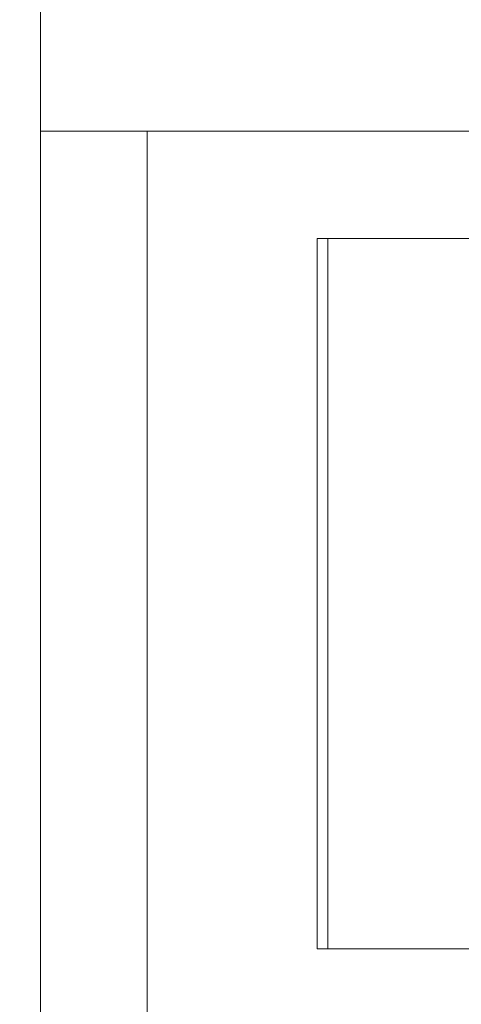
# Model space of a CAD drawing. Extents: x -239 to 414, y -91 to 242.
# Drawn here: x -113 to -113, y 51 to 52 of the extents above; entities that cross this region are included whole.
import ezdxf

# ---------------------------------------------------------------- set-up
doc = ezdxf.new("R2010")
doc.units = 0
doc.header["$LTSCALE"] = 10
doc.header["$MEASUREMENT"] = 0
doc.header["$PDMODE"] = 98
doc.layers.get('DEFPOINTS').update_dxf_attribs({"linetype": 'CONTINUOUS'})
doc.layers.add('DIM', color=1, linetype='CONTINUOUS')
doc.layers.add('RAIL_WD', color=10, linetype='CONTINUOUS')
doc.styles.get("Standard").update_dxf_attribs({"font": 'SIMPLEX.shx', "width": 0.85})
doc.dimstyles.get("Standard").update_dxf_attribs({"dimscale": 16, "dimtxt": 0.09375, "dimasz": 0.09375, "dimexe": 0.0625, "dimexo": 0.0625, "dimgap": 0.0625, "dimtad": 0, "dimtih": 1, "dimtoh": 1, "dimdec": 4, "dimzin": 4, "dimdsep": 46, "dimtxsty": 'STANDARD', "dimcen": 0.0625, "dimadec": 0, "dimazin": 0, "dimtfac": 1, "dimtdec": 4, "dimtofl": 0, "dimtmove": 0, "dimatfit": 3, "dimfxl": 1, "dimtolj": 1, "dimtzin": 0, "dimarcsym": 0})

# ---------------------------------------------------------------- blocks, each defined once
blk = doc.blocks.new('*D82')
at = {"layer": 'DEFPOINTS', "color": 0, "transparency": 16777216}
for p in [(-98.0787, 78.0738), (-154.5787, 50.75), (-98.0787, 47)]:
    blk.add_point(p, dxfattribs=at)
at = {"layer": 'DIM', "color": 0, "lineweight": -2, "transparency": 16777216}
for p, q in [((-154.5787, 51.5), (-154.5787, 78.8238)), ((-98.0787, 47.75), (-98.0787, 78.8238)), ((-152.4224, 78.0738), (-137.6828, 78.0738)), ((-100.2349, 78.0738), (-114.9745, 78.0738))]:
    blk.add_line(p, q, dxfattribs=at)
at = {"layer": 'DIM', "color": 0, "transparency": 16777216}
for points in [[(-152.4224, 78.4332), (-152.4224, 77.7144), (-154.5787, 78.0738)], [(-100.2349, 78.4332), (-100.2349, 77.7144), (-98.0787, 78.0738)]]:
    blk.add_solid(points, dxfattribs=at)
at = {"layer": 'DIM', "color": 0, "transparency": 16777216, "insert": (-126.3287, 78.0738), "char_height": 2.16, "attachment_point": 5}
blk.add_mtext('\\A1;(56 1/2") O.D.', dxfattribs=at)

msp = doc.modelspace()

# ---------------------------------------------------------------- linework, layer by layer
at = {"layer": 'RAIL_WD', "lineweight": 15}
for p, q in [((-113.45367, 53.8125), (-113.45367, 48.3125)), ((-113.45367, 52.2519), (-112.64117, 52.2519)), ((-113.26617, 48.3125), (-113.26617, 52.2519)), ((-112.96713, 50.8125), (-112.96713, 52.0625)), ((-112.96713, 52.0625), (-112.55617, 52.0625)), ((-112.94827, 50.8125), (-112.94827, 52.0625)), ((-111.21713, 50.8125), (-112.96713, 50.8125))]:
    msp.add_line(p, q, dxfattribs=at)

# ---------------------------------------------------------------- dimensions: what is measured, and where the dimension line sits
at = {"layer": 'DIM'}
dim = msp.add_linear_dim(base=(-98.07867, 78.07382), p1=(-154.57867, 50.75), p2=(-98.07867, 47), text='(<>) O.D.', dimstyle='STANDARD', override={"dimscale": 12, "dimtxt": 0.18, "dimasz": 0.179688, "dimgap": 0.09375, "dimlunit": 5, "dimpost": '"', "dimfrac": 2}, dxfattribs=at)
dim.commit()
dim.dimension.update_dxf_attribs({"geometry": '*D82', "text_midpoint": (-126.32867, 78.07382), "dimtype": 160})

doc.saveas('drawing.dxf')
